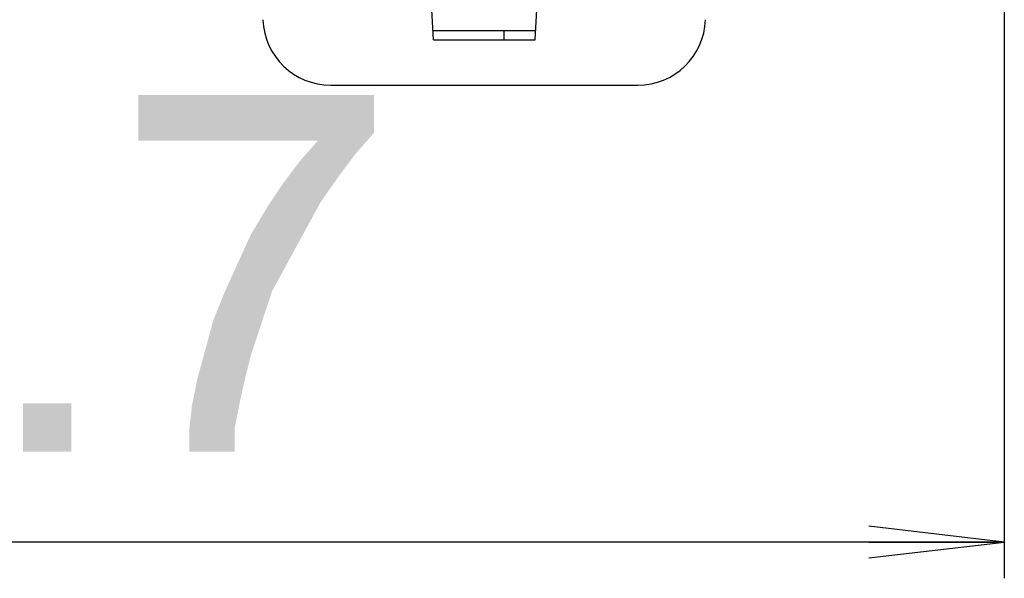
# Model space of a CAD drawing. Units: millimetres. Extents: x 0 to 1189, y 0 to 841.
# Drawn here: x 1121 to 1143, y 113 to 126 of the extents above; entities that cross this region are included whole.
import ezdxf

# ---------------------------------------------------------------- set-up
doc = ezdxf.new("R2010")
doc.units = ezdxf.units.MM
doc.header["$LTSCALE"] = 65.395
doc.layers.get('0').update_dxf_attribs({"linetype": 'CONTINUOUS'})
doc.layers.add('7_ALL_FEATURES', color=7, linetype='CONTINUOUS')
doc.layers.add('DEF_DRAFT_DIM', color=7, linetype='CONTINUOUS')
doc.styles.add('TEXTSTYLE_2', font='ar_wgl__.ttf')
doc.dimstyles.new('DIMSTYLE_4', dxfattribs={"dimtxt": 8, "dimasz": 3, "dimexe": 0.8, "dimexo": 0.2, "dimgap": 2, "dimtad": 1, "dimdec": 1, "dimlfac": 2, "dimdsep": 46, "dimtxsty": 'TEXTSTYLE_2', "dimblk": 'OPEN', "dimblk1": 'OPEN', "dimblk2": 'OPEN', "dimcen": 0.09, "dimazin": 2, "dimtp": 0.3, "dimtm": 0.3, "dimtfac": 1, "dimtdec": 1, "dimtofl": 0, "dimtmove": 0, "dimatfit": 3, "dimldrblk": 'OPEN', "dimfxl": 1, "dimtolj": 1, "dimarcsym": 0})

# ---------------------------------------------------------------- blocks, each defined once
blk = doc.blocks.new('_OPEN')
at = {"color": 0, "linetype": 'ByBlock'}
for p, q in [((0, 0), (-1, 0.1167)), ((-1, -0.1167), (0, 0)), ((-1, 0), (0, 0))]:
    blk.add_line(p, q, dxfattribs=at)
blk = doc.blocks.new('*D31')
at = {"layer": 'DEF_DRAFT_DIM', "color": 2, "linetype": 'Continuous', "transparency": 16777216}
for p, q in [((1094.175, 192.791), (1094.175, 113.266)), ((1142.502, 132.366), (1142.502, 113.266)), ((1094.175, 114.066), (1118.339, 114.066)), ((1142.502, 114.066), (1118.339, 114.066))]:
    blk.add_line(p, q, dxfattribs=at)
at = {"layer": 'DEF_DRAFT_DIM', "color": 2, "linetype": 'Continuous', "transparency": 16777216, "xscale": 3, "yscale": 3, "zscale": 3, "rotation": 180}
blk.add_blockref('_OPEN', (1094.175, 114.066), dxfattribs=at)
at = {"layer": 'DEF_DRAFT_DIM', "color": 2, "linetype": 'Continuous', "transparency": 16777216, "xscale": 3, "yscale": 3, "zscale": 3}
blk.add_blockref('_OPEN', (1142.502, 114.066), dxfattribs=at)

msp = doc.modelspace()

# ---------------------------------------------------------------- linework, layer by layer
at = {"layer": '7_ALL_FEATURES', "color": 7, "linetype": 'Continuous'}
for p, q in [((1129.8754, 125.1664), (1129.7312, 127.9164)), ((1132.1254, 125.1664), (1132.2695, 127.9164)), ((1132.1358, 125.3664), (1129.8649, 125.3664)), ((1131.4327, 125.3664), (1131.4327, 125.1664)), ((1129.8754, 125.1664), (1132.1254, 125.1664)), ((1127.606, 124.1664), (1134.3947, 124.1664))]:
    msp.add_line(p, q, dxfattribs=at)
for centre, start, end in [((1127.606, 125.6664), 182, 270), ((1134.3947, 125.6664), 270, 358)]:
    msp.add_arc(centre, 1.5, start, end, dxfattribs=at)
at = {"layer": 'DEF_DRAFT_DIM', "color": 2, "linetype": 'Continuous'}
for points in [[(1128.5649, 123.9479), (1128.5649, 123.1183), (1123.3501, 122.9405)], [(1128.5649, 123.9479), (1123.3501, 122.9405), (1123.3501, 123.9479)], [(1127.3205, 122.9405), (1123.3501, 122.9405), (1128.5649, 123.1183)], [(1127.3205, 122.9405), (1128.5649, 123.1183), (1128.1501, 122.6442)], [(1128.1501, 122.6442), (1126.9057, 122.4664), (1127.3205, 122.9405)], [(1126.9057, 122.4664), (1128.1501, 122.6442), (1127.7946, 122.1701)], [(1127.7946, 122.1701), (1126.5501, 121.9923), (1126.9057, 122.4664)], [(1126.5501, 121.9923), (1127.7946, 122.1701), (1127.3797, 121.5775)], [(1127.3797, 121.5775), (1126.1946, 121.459), (1126.5501, 121.9923)], [(1126.1946, 121.459), (1127.3797, 121.5775), (1127.0242, 120.9257)], [(1127.0242, 120.9257), (1125.839, 120.8664), (1126.1946, 121.459)], [(1126.6686, 120.2738), (1125.5427, 120.2146), (1125.839, 120.8664)], [(1125.839, 120.8664), (1127.0242, 120.9257), (1126.6686, 120.2738)], [(1126.3131, 119.622), (1125.2464, 119.5627), (1125.5427, 120.2146)], [(1125.5427, 120.2146), (1126.6686, 120.2738), (1126.3131, 119.622)], [(1125.0094, 118.9701), (1125.2464, 119.5627), (1126.3131, 119.622)], [(1125.0094, 118.9701), (1126.3131, 119.622), (1126.076, 118.9109)], [(1126.076, 118.9109), (1124.8316, 118.3183), (1125.0094, 118.9701)], [(1124.8316, 118.3183), (1126.076, 118.9109), (1125.839, 118.1997)], [(1125.839, 118.1997), (1124.6538, 117.6664), (1124.8316, 118.3183)], [(1125.839, 118.1997), (1125.7205, 117.7257), (1124.6538, 117.6664)], [(1125.602, 117.1923), (1124.5353, 117.0738), (1124.6538, 117.6664)], [(1124.6538, 117.6664), (1125.7205, 117.7257), (1125.602, 117.1923)], [(1124.5353, 117.0738), (1125.602, 117.1923), (1125.4834, 116.5997)], [(1121.8686, 117.1331), (1120.802, 116.0664), (1120.802, 117.1331)], [(1120.802, 116.0664), (1121.8686, 117.1331), (1121.8686, 116.0664)], [(1125.4834, 116.5997), (1124.476, 116.5405), (1124.5353, 117.0738)], [(1124.476, 116.0664), (1124.476, 116.5405), (1125.4834, 116.5997)], [(1124.476, 116.0664), (1125.4834, 116.5997), (1125.4834, 116.0664)]]:
    msp.add_solid(points, dxfattribs=at)

# ---------------------------------------------------------------- dimensions: what is measured, and where the dimension line sits
dim = msp.add_linear_dim(base=(1142.5016, 114.0664), p1=(1094.1754, 192.9914), p2=(1142.5016, 132.5664), dimstyle='DIMSTYLE_4', dxfattribs=at)
dim.commit()
dim.dimension.update_dxf_attribs({"geometry": '*D31', "text_midpoint": (1107.4686, 114.0664), "dimtype": 160})

doc.saveas('drawing.dxf')
